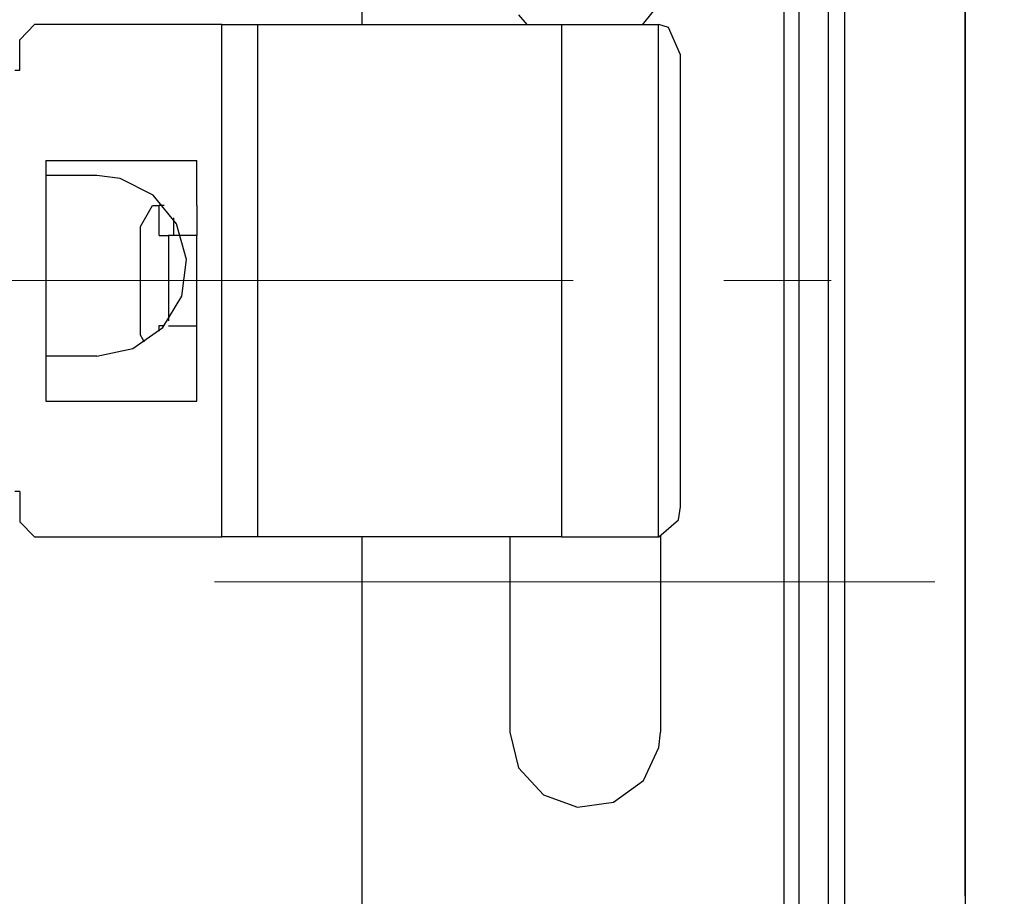
# Model space of a CAD drawing. Extents: x -1280 to 1505, y -900 to 1069.
# Drawn here: x 97 to 130, y 611 to 640 of the extents above; entities that cross this region are included whole.
import ezdxf

# ---------------------------------------------------------------- set-up
doc = ezdxf.new("R2010")
doc.units = 0
doc.header["$LTSCALE"] = 20
doc.header["$MEASUREMENT"] = 0
doc.linetypes.add('CENTER', pattern=[2, 1.25, -0.25, 0.25, -0.25])
doc.layers.get('0').update_dxf_attribs({"lineweight": 25})
for name, color, linetype, lineweight in [('CENTER_LINE', 1, 'CENTER', 13), ('DIM', 8, 'Continuous', 13), ('LAYER1', 4, 'Continuous', 25)]:
    doc.layers.add(name, color=color, linetype=linetype, lineweight=lineweight)
doc.styles.get("Standard").update_dxf_attribs({"font": 'txt.shx', "bigfont": 'extfont2'})
doc.dimstyles.new('origin', dxfattribs={"dimtxt": 15, "dimasz": 15, "dimexe": 5, "dimexo": 10, "dimgap": 5, "dimtad": 1, "dimdec": 0, "dimzin": 0, "dimdsep": 46, "dimtxsty": 'Standard', "dimblk": 'OPEN30', "dimcen": 0, "dimclrd": 256, "dimclre": 256, "dimclrt": 256, "dimadec": 0, "dimazin": 0, "dimtfac": 1, "dimtdec": 0, "dimtofl": 0, "dimtmove": 0, "dimatfit": 3, "dimldrblk": 'OPEN30', "dimfxl": 1, "dimtolj": 1, "dimtzin": 0, "dimlwd": -1, "dimlwe": -1, "dimarcsym": 0})

# ---------------------------------------------------------------- blocks, each defined once
blk = doc.blocks.new('AI9-BLK3564')
at = {"layer": 'LAYER1', "color": 7}
blk.add_line((0.847, 0), (-0.847, 0), dxfattribs=at)
blk = doc.blocks.new('AI9-BLK3562')
at = {"layer": 'LAYER1', "color": 7}
for p, q in [((-0.715, 2.893), (-1.49, 2.998)), ((0.379, 2.346), (-0.715, 2.893)), ((1.156, 1.393), (0.379, 2.346)), ((1.49, 0.211), (1.156, 1.393)), ((1.332, -1.006), (1.49, 0.211)), ((0.696, -2.046), (1.332, -1.006)), ((-0.291, -2.751), (0.696, -2.046)), ((-1.49, -2.998), (-0.291, -2.751))]:
    blk.add_line(p, q, dxfattribs=at)
blk = doc.blocks.new('AI9-BLK3560')
at = {"layer": 'LAYER1', "color": 7}
blk.add_line((0.847, 0), (-0.847, 0), dxfattribs=at)
blk = doc.blocks.new('AI9-BLK2998')
at = {"layer": 'LAYER1', "color": 7}
blk.add_line((0, -123.692), (0, 123.692), dxfattribs=at)
blk = doc.blocks.new('AI9-BLK2992')
at = {"layer": 'LAYER1', "color": 7}
blk.add_line((0, -123.692), (0, 123.692), dxfattribs=at)
blk = doc.blocks.new('AI9-BLK2950')
at = {"layer": 'LAYER1', "color": 7}
blk.add_line((0, -35.216), (0, 35.216), dxfattribs=at)
blk = doc.blocks.new('AI9-BLK2949')
at = {"layer": 'LAYER1', "color": 7}
blk.add_line((0, -1.685), (0, 1.685), dxfattribs=at)
blk = doc.blocks.new('AI9-BLK2936')
at = {"layer": 'LAYER1', "color": 7}
blk.add_line((0, -123.692), (0, 123.692), dxfattribs=at)
blk = doc.blocks.new('AI9-BLK2921')
at = {"layer": 'LAYER1', "color": 7}
for p, q in [((-2.496, 1.244), (-2.213, 0.061)), ((2.443, 0.732), (2.496, 1.244)), ((1.931, -0.362), (2.443, 0.732)), ((-2.213, 0.061), (-1.385, -0.838)), ((0.944, -1.085), (1.931, -0.362)), ((-1.385, -0.838), (-0.257, -1.244)), ((-0.257, -1.244), (0.944, -1.085))]:
    blk.add_line(p, q, dxfattribs=at)
blk = doc.blocks.new('AI9-BLK2829')
at = {"layer": 'LAYER1', "color": 7}
blk.add_line((0.071, -0.115), (-0.071, 0.115), dxfattribs=at)
blk = doc.blocks.new('AI9-BLK2828')
at = {"layer": 'LAYER1', "color": 7}
blk.add_line((0, 0.088), (0, -0.088), dxfattribs=at)
blk = doc.blocks.new('AI9-BLK2827')
at = {"layer": 'LAYER1', "color": 7}
blk.add_line((-0.203, -0.344), (0.203, 0.344), dxfattribs=at)
blk = doc.blocks.new('AI9-BLK2826')
at = {"layer": 'LAYER1', "color": 7}
blk.add_line((-0.106, 0), (0.106, 0), dxfattribs=at)
blk = doc.blocks.new('AI9-BLK2825')
at = {"layer": 'LAYER1', "color": 7}
blk.add_line((0, 0.494), (0, -0.494), dxfattribs=at)
blk = doc.blocks.new('AI9-BLK2824')
at = {"layer": 'LAYER1', "color": 7}
blk.add_line((-0.158, 0), (0.158, 0), dxfattribs=at)
blk = doc.blocks.new('AI9-BLK2823')
at = {"layer": 'LAYER1', "color": 7}
blk.add_line((0, 1.42), (0, -1.42), dxfattribs=at)
blk = doc.blocks.new('AI9-BLK2822')
at = {"layer": 'LAYER1', "color": 7}
blk.add_line((0.088, 0), (-0.088, 0), dxfattribs=at)
blk = doc.blocks.new('AI9-BLK2821')
at = {"layer": 'LAYER1', "color": 7}
blk.add_line((0, -1.808), (0, 1.808), dxfattribs=at)
blk = doc.blocks.new('AI9-BLK2820')
at = {"layer": 'LAYER1', "color": 7}
blk.add_line((-0.468, 0), (0.468, 0), dxfattribs=at)
blk = doc.blocks.new('AI9-BLK2819')
at = {"layer": 'LAYER1', "color": 7}
blk.add_line((0, -1.499), (0, 1.499), dxfattribs=at)
blk = doc.blocks.new('AI9-BLK2818')
at = {"layer": 'LAYER1', "color": 7}
blk.add_line((0.468, 0), (-0.468, 0), dxfattribs=at)
blk = doc.blocks.new('AI9-BLK2817')
at = {"layer": 'LAYER1', "color": 7}
blk.add_line((3.104, 0), (-3.104, 0), dxfattribs=at)
blk = doc.blocks.new('AI9-BLK2816')
at = {"layer": 'LAYER1', "color": 7}
blk.add_line((0, -8.502), (0, 8.502), dxfattribs=at)
blk = doc.blocks.new('AI9-BLK2815')
at = {"layer": 'LAYER1', "color": 7}
blk.add_line((-3.104, 0), (3.104, 0), dxfattribs=at)
blk = doc.blocks.new('AI9-BLK2814')
at = {"layer": 'LAYER1', "color": 7}
blk.add_line((-0.247, 0.247), (0.247, -0.247), dxfattribs=at)
blk = doc.blocks.new('AI9-BLK2813')
at = {"layer": 'LAYER1', "color": 7}
blk.add_line((0, 0.503), (0, -0.503), dxfattribs=at)
blk = doc.blocks.new('AI9-BLK2812')
at = {"layer": 'LAYER1', "color": 7}
blk.add_line((0.079, 0), (-0.079, 0), dxfattribs=at)
blk = doc.blocks.new('AI9-BLK2810')
at = {"layer": 'LAYER1', "color": 7}
blk.add_line((-0.079, 0), (0.079, 0), dxfattribs=at)
blk = doc.blocks.new('AI9-BLK2809')
at = {"layer": 'LAYER1', "color": 7}
blk.add_line((0, -0.503), (0, 0.503), dxfattribs=at)
blk = doc.blocks.new('AI9-BLK2808')
at = {"layer": 'LAYER1', "color": 7}
blk.add_line((0.247, 0.255), (-0.247, -0.255), dxfattribs=at)
blk = doc.blocks.new('AI9-BLK2807')
at = {"layer": 'LAYER1', "color": 7}
blk.add_line((0, 0.494), (0, -0.494), dxfattribs=at)
blk = doc.blocks.new('AI9-BLK2806')
at = {"layer": 'LAYER1', "color": 7}
blk.add_line((0, -0.75), (0, 0.75), dxfattribs=at)
blk = doc.blocks.new('AI9-BLK2805')
at = {"layer": 'LAYER1', "color": 7}
blk.add_line((-2.505, 0), (2.505, 0), dxfattribs=at)
blk = doc.blocks.new('AI9-BLK2804')
at = {"layer": 'LAYER1', "color": 7}
blk.add_line((0, 3.995), (0, -3.995), dxfattribs=at)
blk = doc.blocks.new('AI9-BLK2803')
at = {"layer": 'LAYER1', "color": 7}
blk.add_line((-2.505, 0), (2.505, 0), dxfattribs=at)
blk = doc.blocks.new('AI9-BLK2802')
at = {"layer": 'LAYER1', "color": 7}
blk.add_line((0, -0.75), (0, 0.75), dxfattribs=at)
blk = doc.blocks.new('AI9-BLK2801')
at = {"layer": 'LAYER1', "color": 7}
blk.add_line((0, -0.502), (0, 0.502), dxfattribs=at)
blk = doc.blocks.new('AI9-BLK2795')
at = {"layer": 'LAYER1', "color": 7}
blk.add_line((0, -7.505), (0, 7.505), dxfattribs=at)
blk = doc.blocks.new('AI9-BLK2794')
at = {"layer": 'LAYER1', "color": 7}
blk.add_line((5.036, 0), (-5.036, 0), dxfattribs=at)
blk = doc.blocks.new('AI9-BLK2793')
at = {"layer": 'LAYER1', "color": 7}
blk.add_line((-0.599, 0), (0.599, 0), dxfattribs=at)
blk = doc.blocks.new('AI9-BLK2792')
at = {"layer": 'LAYER1', "color": 7}
blk.add_line((0, -8.502), (0, 8.502), dxfattribs=at)
blk = doc.blocks.new('AI9-BLK2791')
at = {"layer": 'LAYER1', "color": 7}
blk.add_line((0.599, 0), (-0.599, 0), dxfattribs=at)
blk = doc.blocks.new('AI9-BLK2790')
at = {"layer": 'LAYER1', "color": 7}
for p, q in [((0.291, 0.07), (0.362, 0.494)), ((-0.362, -0.494), (0.291, 0.07))]:
    blk.add_line(p, q, dxfattribs=at)
blk = doc.blocks.new('AI9-BLK2789')
at = {"layer": 'LAYER1', "color": 7}
blk.add_line((-0.009, 0), (0.009, 0), dxfattribs=at)
blk = doc.blocks.new('AI9-BLK2788')
at = {"layer": 'LAYER1', "color": 7}
blk.add_line((0, 8.502), (0, -8.502), dxfattribs=at)
blk = doc.blocks.new('AI9-BLK2787')
at = {"layer": 'LAYER1', "color": 7}
blk.add_line((-5.036, 0), (5.036, 0), dxfattribs=at)
blk = doc.blocks.new('AI9-BLK2786')
at = {"layer": 'LAYER1', "color": 7}
blk.add_line((-1.605, 0), (1.605, 0), dxfattribs=at)
blk = doc.blocks.new('AI9-BLK2785')
at = {"layer": 'LAYER1', "color": 7}
blk.add_line((0, 8.502), (0, -8.502), dxfattribs=at)
blk = doc.blocks.new('AI9-BLK2784')
at = {"layer": 'LAYER1', "color": 7}
blk.add_line((1.605, 0), (-1.605, 0), dxfattribs=at)
blk = doc.blocks.new('AI9-BLK2783')
at = {"layer": 'LAYER1', "color": 7}
blk.add_line((0.009, 0), (-0.009, 0), dxfattribs=at)
blk = doc.blocks.new('AI9-BLK2782')
at = {"layer": 'LAYER1', "color": 7}
for p, q in [((-0.043, 0.397), (-0.362, 0.502)), ((0.362, -0.502), (-0.043, 0.397))]:
    blk.add_line(p, q, dxfattribs=at)
blk = doc.blocks.new('AI9-BLK2781')
at = {"layer": 'LAYER1', "color": 7}
blk.add_line((0.088, 0), (-0.088, 0), dxfattribs=at)
blk = doc.blocks.new('AI9-BLK2780')
at = {"layer": 'LAYER1', "color": 7}
blk.add_line((0, 0.291), (0, -0.291), dxfattribs=at)
blk = doc.blocks.new('*U5745')
at = {"layer": 'CENTER_LINE', "color": 0}
blk.add_line((-13.395, 0), (10.501, 0), dxfattribs=at)
blk = doc.blocks.new('*U5746')
at = {"layer": 'CENTER_LINE', "color": 0}
blk.add_line((-19.577, 0), (13.987, 0), dxfattribs=at)
blk = doc.blocks.new('_Open30')
at = {"color": 0, "linetype": 'ByBlock', "lineweight": -2}
for p, q in [((-1, 0.2679), (0, 0)), ((0, 0), (-1, -0.2679)), ((0, 0), (-1, 0))]:
    blk.add_line(p, q, dxfattribs=at)
blk = doc.blocks.new('*D5750')
at = {"layer": 'Defpoints', "color": 0}
for p in [(78.763, 706.668), (-19.336, 621.668), (103.362, 621.668)]:
    blk.add_point(p, dxfattribs=at)
at = {"layer": 'DIM'}
for p, q in [((68.763, 706.668), (-24.336, 706.668)), ((-19.336, 691.668), (-19.336, 636.668)), ((93.362, 621.668), (-24.336, 621.668))]:
    blk.add_line(p, q, dxfattribs=at)
at = {"layer": 'DIM', "xscale": 15, "yscale": 15, "zscale": 15}
for p, rotation in [((-19.336, 706.668), 90), ((-19.336, 621.668), 270)]:
    blk.add_blockref('_Open30', p, dxfattribs=dict(at, rotation=rotation))
at = {"layer": 'DIM', "insert": (-31.836, 664.168), "char_height": 15, "attachment_point": 5, "rotation": 90}
blk.add_mtext('\\A1;85', dxfattribs=at)
blk = doc.blocks.new('*D5754')
at = {"layer": 'Defpoints', "color": 0}
for p in [(95.257, 796.83), (128.257, 721.668), (95.257, 639.658)]:
    blk.add_point(p, dxfattribs=at)
at = {"layer": 'DIM'}
for p, q in [((95.257, 649.658), (95.257, 801.83)), ((128.257, 731.668), (128.257, 801.83)), ((80.257, 796.83), (65.257, 796.83)), ((95.257, 796.83), (128.257, 796.83)), ((143.257, 796.83), (193.257, 796.83))]:
    blk.add_line(p, q, dxfattribs=at)
at = {"layer": 'DIM', "xscale": 15, "yscale": 15, "zscale": 15}
blk.add_blockref('_Open30', (95.257, 796.83), dxfattribs=at)
at = {"layer": 'DIM', "xscale": 15, "yscale": 15, "zscale": 15, "rotation": 180}
blk.add_blockref('_Open30', (128.257, 796.83), dxfattribs=at)
at = {"layer": 'DIM', "insert": (175.757, 809.33), "char_height": 15, "attachment_point": 5}
blk.add_mtext('\\A1;33', dxfattribs=at)

msp = doc.modelspace()

# ---------------------------------------------------------------- linework, layer by layer
at = {"layer": 'LAYER1', "color": 7}
for p, q in [((124.257, 721.668), (124.257, 211.668)), ((128.257, 721.668), (128.257, 211.668)), ((108.257, 640.169), (108.257, 658.67)), ((117.56, 640.159), (117.924, 640.607)), ((113.443, 640.484), (113.716, 640.169)), ((108.257, 584.667), (108.257, 623.166)), ((113.161, 623.166), (113.161, 616.681)), ((118.153, 623.199), (118.153, 616.681))]:
    msp.add_line(p, q, dxfattribs=at)

# ---------------------------------------------------------------- block references
at = {"color": 7}
for name, p in [('AI9-BLK2936', (122.257, 590.373)), ('AI9-BLK2998', (122.751, 590.373)), ('AI9-BLK2992', (123.728, 590.373)), ('AI9-BLK2950', (128.257, 649.815)), ('AI9-BLK2808', (97.144, 639.914)), ('AI9-BLK2817', (100.495, 640.169)), ('AI9-BLK2816', (103.599, 631.667)), ('AI9-BLK2793', (104.199, 640.169)), ('AI9-BLK2792', (104.798, 631.667)), ('AI9-BLK2787', (109.834, 640.169)), ('AI9-BLK2788', (114.87, 631.667)), ('AI9-BLK2784', (116.475, 640.159)), ('AI9-BLK2785', (118.081, 631.667)), ('AI9-BLK2783', (118.089, 640.159)), ('AI9-BLK2782', (118.459, 639.667)), ('AI9-BLK2809', (96.897, 639.155)), ('AI9-BLK2795', (118.821, 631.659)), ('AI9-BLK2810', (96.817, 638.652)), ('AI9-BLK2805', (100.266, 635.654)), ('AI9-BLK2804', (97.761, 631.659)), ('AI9-BLK2806', (102.771, 634.905)), ('AI9-BLK3560', (98.608, 635.16)), ('AI9-BLK3562', (100.945, 632.161)), ('AI9-BLK2827', (101.103, 633.811)), ('AI9-BLK2826', (101.412, 634.155)), ('AI9-BLK2825', (101.518, 633.661)), ('AI9-BLK2781', (101.606, 634.155)), ('AI9-BLK2807', (102.771, 633.661)), ('AI9-BLK2780', (101.994, 633.458)), ('AI9-BLK2821', (100.9, 631.659)), ('AI9-BLK2824', (101.677, 633.167)), ('AI9-BLK2823', (101.835, 631.747)), ('AI9-BLK2818', (102.303, 633.167)), ('AI9-BLK2819', (102.771, 631.667)), ('AI9-BLK2828', (101.518, 630.08)), ('AI9-BLK2822', (101.606, 630.168)), ('AI9-BLK2820', (102.303, 630.168)), ('AI9-BLK2801', (102.771, 629.665)), ('AI9-BLK2829', (100.97, 629.736)), ('AI9-BLK3564', (98.608, 629.163)), ('AI9-BLK2802', (102.771, 628.413)), ('AI9-BLK2803', (100.266, 627.663)), ('AI9-BLK2812', (96.817, 624.665)), ('AI9-BLK2813', (96.897, 624.162)), ('AI9-BLK2790', (118.459, 623.66)), ('AI9-BLK2814', (97.144, 623.412)), ('AI9-BLK2815', (100.495, 623.166)), ('AI9-BLK2791', (104.199, 623.166)), ('AI9-BLK2794', (109.834, 623.166)), ('AI9-BLK2786', (116.475, 623.166)), ('AI9-BLK2789', (118.089, 623.166)), ('AI9-BLK2921', (115.657, 615.437)), ('AI9-BLK2949', (128.257, 612.915))]:
    msp.add_blockref(name, p, dxfattribs=at)
at = {"layer": 'CENTER_LINE'}
for name, p in [('*U5746', (109.834, 631.667)), ('*U5745', (116.756, 621.668))]:
    msp.add_blockref(name, p, dxfattribs=at)

# ---------------------------------------------------------------- dimensions: what is measured, and where the dimension line sits
at = {"layer": 'DIM'}
dim = msp.add_linear_dim(base=(95.257, 796.83), p1=(128.257, 721.668), p2=(95.257, 639.658), dimstyle='origin', override={"dimtofl": 1}, dxfattribs=at)
dim.commit()
dim.dimension.update_dxf_attribs({"geometry": '*D5754', "text_midpoint": (175.757, 796.83), "dimtype": 160})
dim = msp.add_linear_dim(base=(-19.336, 621.668), p1=(78.763, 706.668), p2=(103.362, 621.668), angle=90, dimstyle='origin', dxfattribs=at)
dim.commit()
dim.dimension.update_dxf_attribs({"geometry": '*D5750', "text_midpoint": (-31.836, 664.168)})

doc.saveas('drawing.dxf')
